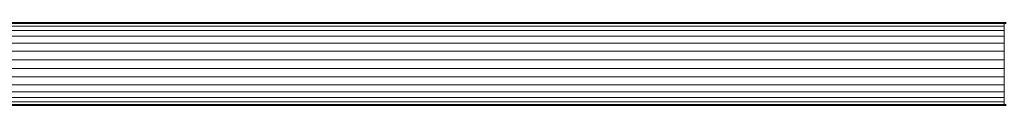
# Model space of a CAD drawing. Units: millimetres. Extents: x 2033 to 12113, y -3500 to 3628.
# Drawn here: x 8429 to 9333, y 2250 to 2326 of the extents above; entities that cross this region are included whole.
import ezdxf

# ---------------------------------------------------------------- set-up
doc = ezdxf.new("R2010")
doc.units = ezdxf.units.MM

# ---------------------------------------------------------------- blocks, each defined once
blk = doc.blocks.new('30032_DWG-436617-South')
at = {"lineweight": 9}
for p, q in [((3583.24, 2326.19), (1852.71, 2326.19)), ((1852.71, 2325.36), (3583.24, 2325.36)), ((3584.85, 2326.19), (3583.24, 2326.19)), ((3583.24, 2325.36), (3583.24, 2326.19)), ((3583.24, 2326.19), (3583.24, 2325.94)), ((3583.24, 2325.36), (3583.24, 2322.9)), ((3583.24, 2325.36), (3584.85, 2325.36)), ((1852.71, 2322.9), (3583.24, 2322.9)), ((1852.71, 2318.92), (3583.24, 2318.92)), ((3583.24, 2322.9), (3583.24, 2318.92)), ((3583.24, 2318.92), (3583.24, 2313.6)), ((1852.71, 2313.6), (3583.24, 2313.6)), ((1852.71, 2307.16), (3583.24, 2307.16)), ((3583.24, 2313.6), (3583.24, 2307.16)), ((3583.24, 2307.16), (3583.24, 2299.89)), ((1852.71, 2299.89), (3583.24, 2299.89)), ((3583.24, 2299.89), (3583.24, 2292.11)), ((1852.71, 2292.11), (3583.24, 2292.11)), ((3583.24, 2292.11), (3583.24, 2284.15)), ((1852.71, 2284.15), (3583.24, 2284.15)), ((3583.24, 2284.15), (3583.24, 2276.37)), ((1852.71, 2276.37), (3583.24, 2276.37)), ((3583.24, 2276.37), (3583.24, 2269.1)), ((1852.71, 2269.1), (3583.24, 2269.1)), ((1852.71, 2262.66), (3583.24, 2262.66)), ((3583.24, 2269.1), (3583.24, 2262.66)), ((3583.24, 2262.66), (3583.24, 2257.34)), ((1852.71, 2257.34), (3583.24, 2257.34)), ((1852.71, 2253.36), (3583.24, 2253.36)), ((3583.24, 2257.34), (3583.24, 2253.36)), ((3583.24, 2253.36), (3583.24, 2250.9)), ((1852.71, 2250.9), (3583.24, 2250.9)), ((1852.71, 2250.07), (3583.24, 2250.07)), ((3583.24, 2250.9), (3583.24, 2250.07)), ((3583.24, 2250.9), (3584.85, 2250.9)), ((3583.24, 2250.07), (3583.24, 2250.32)), ((3583.24, 2250.07), (3584.85, 2250.07))]:
    blk.add_line(p, q, dxfattribs=at)

msp = doc.modelspace()

# ---------------------------------------------------------------- block references
at = {"lineweight": 9}
msp.add_blockref('30032_DWG-436617-South', (5750.2, 0), dxfattribs=at)

doc.saveas('drawing.dxf')
